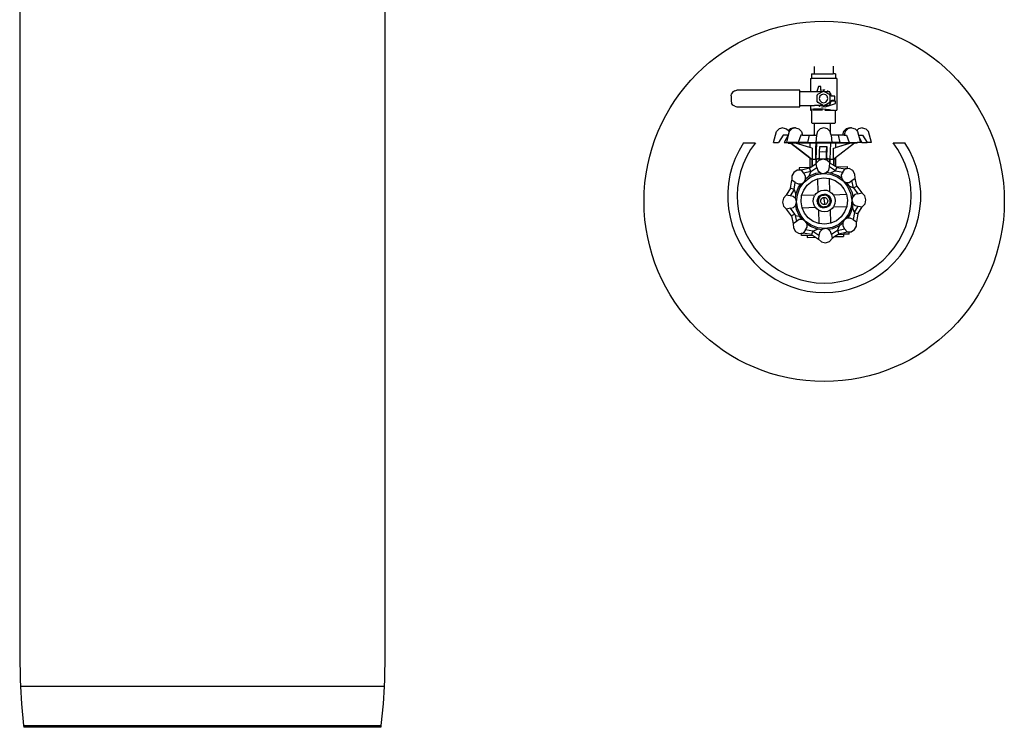
# Model space of a CAD drawing. Units: metres. Extents: x 0.367 to 1.141, y -0.417 to 0.419.
# Drawn here: x 0.367 to 1.141, y -0.417 to 0.14 of the extents above; entities that cross this region are included whole.
import ezdxf

# ---------------------------------------------------------------- set-up
doc = ezdxf.new("R2010")
doc.units = ezdxf.units.M
doc.layers.add('ProfileEdges', color=7, linetype='Continuous')

# ---------------------------------------------------------------- blocks, each defined once
blk = doc.blocks.new('kasdkijth')
at = {"layer": 'ProfileEdges'}
for p, q in [((0.36708, 0.14945), (0.36708, -0.35999)), ((0.65417, 0.14945), (0.65417, -0.35999)), ((0.36708, -0.35999), (0.36744, -0.37915)), ((0.65417, -0.35999), (0.65381, -0.37915)), ((0.36744, -0.37915), (0.36774, -0.38453)), ((0.65381, -0.37915), (0.65351, -0.38453)), ((0.36774, -0.38453), (0.36851, -0.39811)), ((0.65351, -0.38453), (0.36774, -0.38453)), ((0.42271, -0.38453), (0.42179, -0.38453)), ((0.65351, -0.38453), (0.65275, -0.39811)), ((0.36851, -0.39811), (0.37015, -0.41533)), ((0.65275, -0.39811), (0.6511, -0.41533)), ((0.37015, -0.41533), (0.37027, -0.41665)), ((0.37015, -0.41533), (0.6511, -0.41533)), ((0.65098, -0.41665), (0.37027, -0.41665)), ((0.6511, -0.41533), (0.65098, -0.41665)), ((0.6511, -0.41533), (0.65104, -0.41533))]:
    blk.add_line(p, q, dxfattribs=at)
blk = doc.blocks.new('gasdasd')
for p, q in [((0.99167, 0.10286), (0.99167, 0.0972)), ((1.00669, 0.103), (1.00669, 0.0972)), ((0.9888, 0.09336), (0.9888, 0.08331)), ((0.9888, 0.09336), (0.98958, 0.09336)), ((0.98958, 0.09714), (0.98994, 0.0972)), ((0.98958, 0.09714), (0.98958, 0.09336)), ((1.00856, 0.09336), (0.98958, 0.09336)), ((0.98994, 0.0972), (0.99167, 0.0972)), ((0.99167, 0.0972), (1.00669, 0.0972)), ((1.00836, 0.0972), (1.00669, 0.0972)), ((1.00836, 0.0972), (1.00856, 0.09712)), ((1.00856, 0.09712), (1.00856, 0.09336)), ((1.00952, 0.09336), (1.00856, 0.09336)), ((1.00952, 0.09336), (1.00952, 0.06843)), ((0.99505, 0.08719), (0.99382, 0.08331)), ((0.99684, 0.08719), (0.99505, 0.08719)), ((0.99684, 0.08404), (0.99684, 0.08719)), ((0.92645, 0.07971), (0.92679, 0.08142)), ((0.92645, 0.07971), (0.92645, 0.07573)), ((0.92776, 0.08287), (0.92679, 0.08142)), ((0.92921, 0.08384), (0.92776, 0.08287)), ((0.92921, 0.08384), (0.93092, 0.08418)), ((0.98036, 0.08418), (0.93092, 0.08418)), ((0.98036, 0.08331), (0.98036, 0.08418)), ((0.98036, 0.07214), (0.98036, 0.08331)), ((0.98036, 0.08331), (0.9888, 0.08331)), ((0.9888, 0.08331), (0.99382, 0.08331)), ((0.99382, 0.08331), (0.99869, 0.08331)), ((0.99414, 0.08057), (0.99405, 0.08039)), ((0.99405, 0.07505), (0.99405, 0.08039)), ((0.99425, 0.08074), (0.99414, 0.08057)), ((0.99869, 0.08331), (0.99425, 0.08074)), ((0.99617, 0.0794), (0.99572, 0.07772)), ((0.99572, 0.07772), (0.99617, 0.07605)), ((0.9974, 0.08062), (0.99617, 0.0794)), ((0.99815, 0.08436), (0.99684, 0.08404)), ((0.99907, 0.08107), (0.9974, 0.08062)), ((0.99887, 0.08341), (0.99869, 0.08331)), ((0.99886, 0.08442), (0.99981, 0.08438)), ((0.99907, 0.08341), (0.99887, 0.08341)), ((0.99927, 0.08341), (0.99907, 0.08341)), ((1.00075, 0.08062), (0.99907, 0.08107)), ((0.99945, 0.08331), (0.99927, 0.08341)), ((0.99945, 0.08331), (1.00277, 0.08331)), ((0.99945, 0.08331), (1.0039, 0.08074)), ((1.00004, 0.08434), (0.99981, 0.08438)), ((1.00018, 0.08433), (1.00004, 0.08434)), ((1.00197, 0.0794), (1.00075, 0.08062)), ((1.00242, 0.07772), (1.00197, 0.0794)), ((1.00197, 0.07605), (1.00242, 0.07772)), ((1.00263, 0.0834), (1.00209, 0.0837)), ((1.00277, 0.08331), (1.00263, 0.0834)), ((1.00277, 0.08331), (1.00371, 0.08331)), ((1.005, 0.07975), (1.00371, 0.08331)), ((1.004, 0.08057), (1.0039, 0.08074)), ((1.0041, 0.08039), (1.004, 0.08057)), ((1.0041, 0.08039), (1.0041, 0.07505)), ((1.00475, 0.08128), (1.00432, 0.08189)), ((1.00508, 0.08068), (1.00475, 0.08128)), ((1.00511, 0.07957), (1.005, 0.07975)), ((1.00529, 0.07944), (1.00511, 0.07957)), ((1.00524, 0.08034), (1.0055, 0.0794)), ((1.0055, 0.0794), (1.00529, 0.07944)), ((1.00801, 0.0794), (1.0055, 0.0794)), ((1.00801, 0.07605), (1.00801, 0.0794)), ((0.92645, 0.07573), (0.92679, 0.07402)), ((0.92776, 0.07257), (0.92679, 0.07402)), ((0.92921, 0.0716), (0.92776, 0.07257)), ((0.92921, 0.0716), (0.93092, 0.07126)), ((0.93092, 0.07126), (0.98036, 0.07126)), ((0.98036, 0.07214), (0.9888, 0.07214)), ((0.98036, 0.07126), (0.98036, 0.07214)), ((0.9888, 0.07214), (0.9888, 0.06843)), ((0.9888, 0.07214), (0.99194, 0.07214)), ((0.99543, 0.0721), (0.99194, 0.07214)), ((0.99405, 0.07505), (0.99414, 0.07488)), ((0.99414, 0.07488), (0.99425, 0.0747)), ((0.99869, 0.07214), (0.99425, 0.0747)), ((0.99543, 0.0721), (0.99547, 0.07207)), ((0.99869, 0.07214), (0.99547, 0.07207)), ((0.99547, 0.07207), (0.99621, 0.07167)), ((0.99617, 0.07605), (0.9974, 0.07482)), ((0.99621, 0.07167), (0.9963, 0.07162)), ((0.9974, 0.07482), (0.99907, 0.07437)), ((0.99758, 0.07119), (0.99821, 0.07108)), ((0.99821, 0.07108), (1.0011, 0.07134)), ((0.99869, 0.07214), (0.99887, 0.07203)), ((0.99887, 0.07203), (0.99907, 0.07203)), ((0.99907, 0.07437), (1.00075, 0.07482)), ((0.99907, 0.07203), (0.99927, 0.07203)), ((0.99927, 0.07203), (0.99945, 0.07214)), ((0.99945, 0.07214), (1.0039, 0.0747)), ((1.00362, 0.07214), (0.99945, 0.07214)), ((1.00023, 0.07112), (1.0011, 0.07134)), ((1.00075, 0.07482), (1.00197, 0.07605)), ((1.0011, 0.07134), (1.00362, 0.07214)), ((1.00371, 0.07214), (1.00362, 0.07214)), ((1.00371, 0.07214), (1.00372, 0.07217)), ((1.00372, 0.07217), (1.005, 0.07569)), ((1.00372, 0.07217), (1.00854, 0.0737)), ((1.0039, 0.0747), (1.004, 0.07488)), ((1.004, 0.07488), (1.0041, 0.07505)), ((1.005, 0.07569), (1.00511, 0.07588)), ((1.00511, 0.07588), (1.00529, 0.076)), ((1.00529, 0.076), (1.00545, 0.07604)), ((1.00539, 0.07549), (1.0055, 0.07605)), ((1.00539, 0.07549), (1.00545, 0.07604)), ((1.00854, 0.07549), (1.00539, 0.07549)), ((1.00545, 0.07604), (1.0055, 0.07605)), ((1.00801, 0.07605), (1.0055, 0.07605)), ((1.00854, 0.0737), (1.00854, 0.07549)), ((0.9888, 0.06843), (0.98958, 0.06843)), ((0.98958, 0.06843), (0.98958, 0.05886)), ((0.99812, 0.06843), (0.99053, 0.06843)), ((1.00003, 0.06843), (1.00761, 0.06843)), ((1.00856, 0.05886), (1.00856, 0.06843)), ((1.00856, 0.06843), (1.00952, 0.06843)), ((0.96713, 0.05471), (0.96425, 0.05394)), ((0.96713, 0.05471), (0.97002, 0.05394)), ((0.97559, 0.05471), (0.97278, 0.05394)), ((0.97626, 0.05452), (0.97412, 0.05394)), ((0.97559, 0.05471), (0.97626, 0.05452)), ((0.97693, 0.05471), (0.97626, 0.05452)), ((0.97693, 0.05471), (0.97974, 0.05394)), ((0.99019, 0.05824), (0.98958, 0.05886)), ((0.99019, 0.05824), (0.99195, 0.05824)), ((0.99195, 0.05034), (0.99195, 0.05824)), ((0.99195, 0.05824), (1.00463, 0.05824)), ((0.99924, 0.05471), (0.99636, 0.05394)), ((1.00212, 0.05394), (0.99924, 0.05471)), ((1.00463, 0.05034), (1.00463, 0.05824)), ((1.00463, 0.05824), (1.00795, 0.05824)), ((1.00856, 0.05886), (1.00795, 0.05824)), ((1.01965, 0.05471), (1.01684, 0.05394)), ((1.02032, 0.05452), (1.01818, 0.05394)), ((1.01965, 0.05471), (1.02032, 0.05452)), ((1.02099, 0.05471), (1.02032, 0.05452)), ((1.02099, 0.05471), (1.0238, 0.05394)), ((1.02944, 0.05471), (1.02656, 0.05394)), ((1.02944, 0.05471), (1.03232, 0.05394)), ((0.95983, 0.04318), (0.96214, 0.05182)), ((0.96425, 0.05394), (0.96214, 0.05182)), ((0.96731, 0.04894), (0.96367, 0.04318)), ((0.97122, 0.04894), (0.96731, 0.04894)), ((0.97122, 0.04894), (0.96811, 0.04318)), ((0.97132, 0.04894), (0.96981, 0.04318)), ((0.97002, 0.05394), (0.97142, 0.05253)), ((0.97122, 0.04894), (0.97132, 0.04894)), ((0.97207, 0.05182), (0.97132, 0.04894)), ((0.97278, 0.05394), (0.97142, 0.05253)), ((0.97142, 0.05253), (0.9721, 0.05185)), ((0.9721, 0.05185), (0.97207, 0.05182)), ((0.97412, 0.05394), (0.9721, 0.05185)), ((0.98113, 0.04894), (0.97904, 0.04318)), ((0.97974, 0.05394), (0.98179, 0.05182)), ((0.98254, 0.04894), (0.98113, 0.04894)), ((0.98179, 0.05182), (0.98254, 0.04894)), ((0.98254, 0.04894), (0.98777, 0.04894)), ((0.98777, 0.04894), (0.98656, 0.04318)), ((0.98777, 0.04894), (0.99157, 0.04894)), ((0.99157, 0.04894), (0.99195, 0.05034)), ((0.99157, 0.04894), (0.99195, 0.04894)), ((0.99195, 0.04894), (0.99195, 0.05034)), ((0.99195, 0.04894), (0.99348, 0.04894)), ((0.99348, 0.04894), (0.99302, 0.04318)), ((0.99425, 0.05182), (0.99348, 0.04894)), ((0.99636, 0.05394), (0.99425, 0.05182)), ((1.00423, 0.05182), (1.00212, 0.05394)), ((1.00463, 0.05034), (1.00423, 0.05182)), ((1.005, 0.04894), (1.00463, 0.05034)), ((1.005, 0.04894), (1.00568, 0.04318)), ((1.01048, 0.04894), (1.005, 0.04894)), ((1.01048, 0.04894), (1.01188, 0.04318)), ((1.01403, 0.04894), (1.01048, 0.04894)), ((1.01478, 0.05182), (1.01403, 0.04894)), ((1.01538, 0.04894), (1.01403, 0.04894)), ((1.01684, 0.05394), (1.01478, 0.05182)), ((1.01613, 0.05182), (1.01538, 0.04894)), ((1.01538, 0.04894), (1.01704, 0.04894)), ((1.01818, 0.05394), (1.01613, 0.05182)), ((1.01704, 0.04894), (1.01931, 0.04318)), ((1.0238, 0.05394), (1.02516, 0.05253)), ((1.02656, 0.05394), (1.02516, 0.05253)), ((1.02516, 0.05253), (1.02585, 0.05182)), ((1.02585, 0.05182), (1.0266, 0.04894)), ((1.0266, 0.04894), (1.02962, 0.04894)), ((1.0266, 0.04894), (1.0271, 0.04704)), ((1.0271, 0.04704), (1.02924, 0.04318)), ((1.0271, 0.04704), (1.02811, 0.04318)), ((1.02962, 0.04894), (1.03329, 0.04318)), ((1.03232, 0.05394), (1.03443, 0.05182)), ((1.03675, 0.04318), (1.03443, 0.05182)), ((0.93621, 0.04289), (0.94543, 0.04289)), ((0.95983, 0.04318), (0.96367, 0.04318)), ((0.96811, 0.04318), (0.96981, 0.04318)), ((0.96981, 0.04318), (0.97118, 0.04318)), ((0.97115, 0.0426), (0.97118, 0.04318)), ((0.97115, 0.0426), (0.9733, 0.0426)), ((0.97116, 0.04272), (1.02542, 0.04272)), ((0.97904, 0.04318), (0.97118, 0.04318)), ((0.9733, 0.0426), (0.9882, 0.03093)), ((0.9733, 0.0426), (0.97364, 0.0426)), ((0.97364, 0.0426), (0.97705, 0.03987)), ((0.97713, 0.0426), (0.97364, 0.0426)), ((0.9772, 0.03975), (0.97688, 0.03987)), ((0.97688, 0.03987), (0.97705, 0.03987)), ((0.9882, 0.031), (0.97688, 0.03987)), ((0.97705, 0.03987), (0.9772, 0.03975)), ((0.9882, 0.03919), (0.97713, 0.0426)), ((0.9882, 0.0426), (0.97713, 0.0426)), ((0.9772, 0.03975), (0.9882, 0.03113)), ((0.98656, 0.04318), (0.97904, 0.04318)), ((0.98656, 0.04318), (0.99302, 0.04318)), ((0.9882, 0.0426), (0.9882, 0.03919)), ((0.99337, 0.0426), (0.9882, 0.0426)), ((0.99013, 0.0386), (0.9882, 0.03919)), ((0.99297, 0.0386), (0.99337, 0.0426)), ((0.99348, 0.0426), (0.99297, 0.02991)), ((1.00568, 0.04318), (0.99302, 0.04318)), ((0.99337, 0.0426), (0.99348, 0.0426)), ((1.00461, 0.0426), (0.99348, 0.0426)), ((0.99599, 0.03555), (0.99616, 0.03987)), ((0.99616, 0.03987), (1.00172, 0.03987)), ((1.00172, 0.03987), (1.00137, 0.03074)), ((1.00137, 0.03552), (1.00172, 0.03987)), ((1.00461, 0.0426), (1.00412, 0.02991)), ((1.00837, 0.0426), (1.00461, 0.0426)), ((1.01188, 0.04318), (1.00568, 0.04318)), ((1.00679, 0.0386), (1.00718, 0.03872)), ((1.00718, 0.03872), (1.00811, 0.03903)), ((1.00811, 0.03903), (1.00837, 0.03914)), ((1.00837, 0.03919), (1.01944, 0.0426)), ((1.00837, 0.0426), (1.00837, 0.03919)), ((1.00837, 0.03914), (1.01978, 0.0426)), ((1.02327, 0.0426), (1.00837, 0.03093)), ((1.01944, 0.0426), (1.00837, 0.0426)), ((1.00837, 0.03919), (1.00837, 0.03914)), ((1.01188, 0.04318), (1.01931, 0.04318)), ((1.01931, 0.04318), (1.02539, 0.04318)), ((1.01944, 0.0426), (1.01978, 0.0426)), ((1.02327, 0.0426), (1.01978, 0.0426)), ((1.02543, 0.0426), (1.02327, 0.0426)), ((1.02543, 0.0426), (1.02539, 0.04318)), ((1.02811, 0.04318), (1.02539, 0.04318)), ((1.02924, 0.04318), (1.02811, 0.04318)), ((1.02924, 0.04318), (1.03329, 0.04318)), ((1.03675, 0.04318), (1.03329, 0.04318)), ((1.05372, 0.04289), (1.06294, 0.04289)), ((0.9882, 0.03113), (0.98862, 0.0308)), ((0.9882, 0.03113), (0.9882, 0.031)), ((0.9882, 0.031), (0.9882, 0.03093)), ((0.99013, 0.0386), (0.99013, 0.02991)), ((0.99297, 0.02991), (0.99297, 0.0386)), ((0.9958, 0.03074), (0.99599, 0.03555)), ((0.9986, 0.03568), (0.99599, 0.03555)), ((1.0012, 0.03555), (0.9986, 0.03568)), ((1.00137, 0.03552), (1.0012, 0.03555)), ((1.00137, 0.03074), (1.00137, 0.03552)), ((1.00679, 0.02991), (1.00679, 0.0386)), ((0.9882, 0.02335), (0.98002, 0.0231)), ((0.98797, 0.02286), (0.98867, 0.02336)), ((0.9882, 0.03093), (0.9882, 0.02991)), ((0.9882, 0.02991), (0.9882, 0.02335)), ((0.98971, 0.02991), (0.9882, 0.02991)), ((0.98867, 0.02336), (0.9882, 0.02335)), ((0.98862, 0.0308), (0.9887, 0.03074)), ((0.98867, 0.02336), (0.98983, 0.02419)), ((0.98971, 0.03001), (0.9887, 0.03074)), ((0.98917, 0.0202), (0.99384, 0.02355)), ((0.98971, 0.03001), (0.98971, 0.02991)), ((0.98979, 0.02995), (0.98971, 0.03001)), ((0.98979, 0.02991), (0.98971, 0.02991)), ((0.98979, 0.02991), (0.98979, 0.02995)), ((0.98983, 0.02991), (0.98979, 0.02991)), ((0.98983, 0.02991), (0.99013, 0.02991)), ((0.98983, 0.02991), (0.98983, 0.02419)), ((0.98983, 0.02419), (0.99013, 0.0244)), ((0.99013, 0.02991), (0.99013, 0.0244)), ((0.99013, 0.02991), (0.99297, 0.02991)), ((0.99013, 0.0244), (0.99297, 0.02644)), ((0.99335, 0.02991), (0.99297, 0.02991)), ((0.99297, 0.02991), (0.99297, 0.02644)), ((0.99297, 0.02644), (0.99327, 0.02665)), ((0.99335, 0.02674), (0.99327, 0.02665)), ((0.99384, 0.02355), (0.99327, 0.02665)), ((0.99351, 0.03001), (0.99335, 0.02991)), ((0.99351, 0.02991), (0.99335, 0.02991)), ((0.99335, 0.02991), (0.99335, 0.02674)), ((0.99548, 0.029), (0.99335, 0.02674)), ((0.9958, 0.03074), (0.99351, 0.03001)), ((0.99351, 0.03001), (0.99351, 0.02991)), ((0.9985, 0.02991), (0.99351, 0.02991)), ((0.99384, 0.02355), (0.99458, 0.0211)), ((0.9985, 0.02991), (0.99548, 0.029)), ((0.99857, 0.02993), (0.9985, 0.02991)), ((0.99867, 0.02991), (0.99857, 0.02993)), ((1.00172, 0.02919), (0.99867, 0.02991)), ((1.0036, 0.02991), (0.99867, 0.02991)), ((1.0036, 0.03001), (1.00137, 0.03074)), ((1.00375, 0.02728), (1.00172, 0.02919)), ((1.0031, 0.02137), (1.00368, 0.02385)), ((1.00375, 0.02991), (1.0036, 0.03001)), ((1.0036, 0.03001), (1.0036, 0.02991)), ((1.00375, 0.02991), (1.0036, 0.02991)), ((1.00368, 0.02385), (1.00407, 0.02698)), ((1.00855, 0.02079), (1.00368, 0.02385)), ((1.00375, 0.02991), (1.00412, 0.02991)), ((1.00375, 0.02991), (1.00375, 0.02728)), ((1.00407, 0.02698), (1.00375, 0.02728)), ((1.00411, 0.02696), (1.00407, 0.02698)), ((1.00412, 0.02991), (1.00411, 0.02696)), ((1.00679, 0.02527), (1.00411, 0.02696)), ((1.00412, 0.02991), (1.00679, 0.02991)), ((1.00679, 0.02991), (1.00707, 0.02991)), ((1.00679, 0.02991), (1.00679, 0.02527)), ((1.00706, 0.0251), (1.00679, 0.02527)), ((1.00707, 0.02991), (1.00706, 0.0251)), ((1.00837, 0.02428), (1.00706, 0.0251)), ((1.00718, 0.02999), (1.00707, 0.02991)), ((1.00718, 0.02991), (1.00707, 0.02991)), ((1.00837, 0.03093), (1.00718, 0.02999)), ((1.00718, 0.02999), (1.00718, 0.02991)), ((1.00837, 0.02991), (1.00718, 0.02991)), ((1.00837, 0.03093), (1.00837, 0.02991)), ((1.00837, 0.02991), (1.00837, 0.02428)), ((1.00886, 0.02398), (1.00837, 0.02428)), ((1.00855, 0.02079), (1.00959, 0.02352)), ((1.00886, 0.02398), (1.01751, 0.02424)), ((1.00959, 0.02352), (1.00886, 0.02398)), ((1.00959, 0.02352), (1.01601, 0.02246)), ((1.01751, 0.02424), (1.01757, 0.0225)), ((0.97565, 0.01961), (0.97412, 0.01676)), ((0.97412, 0.01676), (0.97422, 0.01353)), ((0.9784, 0.02131), (0.97565, 0.01961)), ((0.98007, 0.02136), (0.9784, 0.02131)), ((0.98002, 0.0231), (0.98007, 0.02136)), ((0.98163, 0.02141), (0.98007, 0.02136)), ((0.98797, 0.02286), (0.98163, 0.02141)), ((0.98357, 0.01892), (0.98163, 0.02141)), ((0.98917, 0.0202), (0.98357, 0.01892)), ((0.98491, 0.01675), (0.98357, 0.01892)), ((0.98378, 0.01196), (0.98817, 0.01554)), ((0.98498, 0.01441), (0.98491, 0.01675)), ((0.98498, 0.01441), (0.98756, 0.01652)), ((0.98917, 0.0202), (0.98756, 0.01652)), ((0.98756, 0.01652), (0.99299, 0.01897)), ((0.98917, 0.0202), (0.98797, 0.02286)), ((0.98817, 0.01554), (0.99333, 0.01787)), ((0.99299, 0.01897), (0.99628, 0.0195)), ((0.99333, 0.01787), (0.99891, 0.01877)), ((0.99458, 0.0211), (0.99628, 0.0195)), ((0.99628, 0.0195), (0.99643, 0.01936)), ((0.99643, 0.01936), (0.99891, 0.01877)), ((0.99891, 0.01877), (1.00135, 0.01951)), ((0.99891, 0.01877), (1.00455, 0.01821)), ((1.00135, 0.01951), (1.0015, 0.01966)), ((1.0015, 0.01966), (1.0031, 0.02137)), ((1.0015, 0.01966), (1.00481, 0.01933)), ((1.00455, 0.01821), (1.00984, 0.0162)), ((1.00855, 0.02079), (1.00481, 0.01933)), ((1.00481, 0.01933), (1.01039, 0.01722)), ((1.00855, 0.02079), (1.01422, 0.01985)), ((1.00984, 0.0162), (1.01443, 0.01289)), ((1.01039, 0.01722), (1.01309, 0.01527)), ((1.01422, 0.01985), (1.01302, 0.01761)), ((1.01302, 0.01761), (1.01309, 0.01527)), ((1.01422, 0.01985), (1.01601, 0.02246)), ((1.01757, 0.0225), (1.01601, 0.02246)), ((1.01924, 0.02256), (1.01757, 0.0225)), ((1.02208, 0.02103), (1.01924, 0.02256)), ((1.02378, 0.01828), (1.02208, 0.02103)), ((1.02388, 0.01505), (1.02378, 0.01828)), ((0.97316, 0.00711), (0.97422, 0.01353)), ((0.97682, 0.01175), (0.97422, 0.01353)), ((0.97588, 0.00608), (0.97682, 0.01175)), ((0.97682, 0.01175), (0.97907, 0.01054)), ((0.97735, 0.00234), (0.97946, 0.00791)), ((0.97907, 0.01054), (0.9814, 0.01061)), ((0.97946, 0.00791), (0.9814, 0.01061)), ((0.98047, 0.00736), (0.98378, 0.01196)), ((0.9814, 0.01061), (0.98161, 0.01062)), ((0.98161, 0.01062), (0.98378, 0.01196)), ((0.98353, 0.00572), (0.98631, 0.00958)), ((0.98378, 0.01196), (0.98499, 0.0142)), ((0.98499, 0.0142), (0.98498, 0.01441)), ((0.98631, 0.00958), (0.98999, 0.01259)), ((0.98999, 0.01259), (0.99429, 0.01452)), ((0.99429, 0.01452), (0.99433, 0.01454)), ((0.99429, 0.01452), (0.99461, 0.00407)), ((0.99433, 0.01454), (0.99902, 0.01531)), ((0.99902, 0.01531), (1.00375, 0.01483)), ((1.00375, 0.01483), (1.00379, 0.01481)), ((1.00379, 0.01481), (1.0082, 0.01314)), ((1.00411, 0.00436), (1.00379, 0.01481)), ((1.0082, 0.01314), (1.01206, 0.01037)), ((1.01206, 0.01037), (1.01506, 0.00668)), ((1.01309, 0.01527), (1.01309, 0.01506)), ((1.01309, 0.01506), (1.01443, 0.01289)), ((1.01443, 0.01289), (1.01802, 0.00851)), ((1.01443, 0.01289), (1.01668, 0.01169)), ((1.01668, 0.01169), (1.01689, 0.01169)), ((1.01689, 0.01169), (1.01923, 0.01177)), ((1.01689, 0.01169), (1.019, 0.00912)), ((1.01802, 0.00851), (1.02034, 0.00335)), ((1.019, 0.00912), (1.02144, 0.00368)), ((1.019, 0.00912), (1.02268, 0.00751)), ((1.01923, 0.01177), (1.02139, 0.01311)), ((1.02139, 0.01311), (1.02388, 0.01505)), ((1.02268, 0.00751), (1.02139, 0.01311)), ((1.02268, 0.00751), (1.02534, 0.0087)), ((1.02534, 0.0087), (1.02388, 0.01505)), ((1.02534, 0.0087), (1.02912, 0.00341)), ((0.9697, 0.0016), (0.96748, -0.00076)), ((0.97316, 0.00711), (0.9697, 0.0016)), ((0.97283, 0.00121), (0.9697, 0.0016)), ((0.97588, 0.00608), (0.97283, 0.00121)), ((0.97531, 0.00062), (0.97283, 0.00121)), ((0.97588, 0.00608), (0.97316, 0.00711)), ((0.97701, -0.00098), (0.97531, 0.00062)), ((0.97588, 0.00608), (0.97735, 0.00234)), ((0.97701, -0.00098), (0.97735, 0.00234)), ((0.9779, -0.00356), (0.97847, 0.00207)), ((0.97847, 0.00207), (0.98047, 0.00736)), ((0.98137, -0.00346), (0.98185, 0.00128)), ((0.98185, 0.00128), (0.98186, 0.00132)), ((0.98186, 0.00132), (0.98353, 0.00572)), ((0.99232, 0.00164), (0.98186, 0.00132)), ((0.99119, -0.00093), (0.99199, 0.00118)), ((0.99232, 0.00164), (0.99199, 0.00118)), ((0.99232, 0.00164), (0.9933, 0.003)), ((0.9933, 0.003), (0.99461, 0.00407)), ((0.99504, 0.00443), (0.99461, 0.00407)), ((0.99481, -0.00034), (0.99563, 0.00081)), ((0.99504, 0.00443), (0.99709, 0.00535)), ((0.99544, -0.00068), (0.99673, 0.0017)), ((0.99616, 0.00031), (0.99544, -0.00068)), ((0.99563, 0.00081), (0.99673, 0.0017)), ((0.99711, 0.00109), (0.99616, 0.00031)), ((0.99673, 0.0017), (0.99802, 0.00229)), ((0.99673, 0.0017), (0.99943, 0.00179)), ((0.99709, 0.00535), (0.99931, 0.00571)), ((0.99822, 0.00159), (0.99711, 0.00109)), ((0.99802, 0.00229), (0.99941, 0.00251)), ((0.99943, 0.00179), (0.99822, 0.00159)), ((0.99931, 0.00571), (1.00155, 0.00549)), ((0.99941, 0.00251), (1.00082, 0.00237)), ((0.99943, 0.00179), (1.00214, 0.00187)), ((1.00065, 0.00166), (0.99943, 0.00179)), ((1.0018, 0.00123), (1.00065, 0.00166)), ((1.00082, 0.00237), (1.00214, 0.00187)), ((1.00155, 0.00549), (1.00365, 0.00469)), ((1.00279, 0.00052), (1.0018, 0.00123)), ((1.00214, 0.00187), (1.00329, 0.00104)), ((1.00214, 0.00187), (1.00356, -0.00043)), ((1.00356, -0.00043), (1.00279, 0.00052)), ((1.00329, 0.00104), (1.00418, -0.00005)), ((1.00411, 0.00436), (1.00365, 0.00469)), ((1.00411, 0.00436), (1.00548, 0.00337)), ((1.00548, 0.00337), (1.00654, 0.00207)), ((1.00654, 0.00207), (1.017, 0.00239)), ((1.0069, 0.00163), (1.00654, 0.00207)), ((1.0069, 0.00163), (1.00782, -0.00042)), ((1.01506, 0.00668), (1.017, 0.00239)), ((1.017, 0.00239), (1.01702, 0.00235)), ((1.01702, 0.00235), (1.01778, -0.00234)), ((1.02034, 0.00335), (1.02125, -0.00224)), ((1.02183, 0.00024), (1.02125, -0.00224)), ((1.02144, 0.00368), (1.02198, 0.0004)), ((1.02198, 0.0004), (1.02183, 0.00024)), ((1.02358, 0.0021), (1.02198, 0.0004)), ((1.02268, 0.00751), (1.02602, 0.00283)), ((1.02602, 0.00283), (1.02358, 0.0021)), ((1.02602, 0.00283), (1.02912, 0.00341)), ((1.03148, 0.0012), (1.02912, 0.00341)), ((1.03241, -0.0019), (1.03148, 0.0012)), ((0.96748, -0.00076), (0.96674, -0.0039)), ((0.96674, -0.0039), (0.96767, -0.007)), ((0.96767, -0.007), (0.97003, -0.00921)), ((0.97557, -0.0079), (0.97717, -0.0062)), ((0.97717, -0.00112), (0.97701, -0.00098)), ((0.9779, -0.00356), (0.97717, -0.00112)), ((0.97717, -0.0062), (0.97732, -0.00604)), ((0.97771, -0.00948), (0.97717, -0.0062)), ((0.97732, -0.00604), (0.9779, -0.00356)), ((0.97881, -0.00915), (0.9779, -0.00356)), ((0.98213, -0.00815), (0.98137, -0.00346)), ((0.99096, -0.00316), (0.99119, -0.00093)), ((0.99133, -0.00538), (0.99096, -0.00316)), ((0.99225, -0.00743), (0.99133, -0.00538)), ((0.99225, -0.00743), (0.99261, -0.00787)), ((0.99416, -0.00306), (0.99544, -0.00068)), ((0.99416, -0.00306), (0.9943, -0.00166)), ((0.99416, -0.00306), (0.99439, -0.00446)), ((0.99559, -0.00537), (0.99416, -0.00306)), ((0.9943, -0.00166), (0.99481, -0.00034)), ((0.99497, -0.00575), (0.99439, -0.00446)), ((0.99501, -0.00182), (0.99489, -0.00304)), ((0.99489, -0.00304), (0.99508, -0.00425)), ((0.99587, -0.00684), (0.99497, -0.00575)), ((0.99544, -0.00068), (0.99501, -0.00182)), ((0.99508, -0.00425), (0.99559, -0.00537)), ((0.99559, -0.00537), (0.99636, -0.00632)), ((0.99701, -0.00767), (0.99559, -0.00537)), ((0.99587, -0.00684), (0.99701, -0.00767)), ((0.99636, -0.00632), (0.99736, -0.00703)), ((0.99679, -0.00298), (0.99686, -0.00226)), ((0.99691, -0.0037), (0.99679, -0.00298)), ((0.99686, -0.00226), (0.99712, -0.00158)), ((0.99721, -0.00436), (0.99691, -0.0037)), ((0.99972, -0.00759), (0.99701, -0.00767)), ((0.99833, -0.00817), (0.99701, -0.00767)), ((0.99712, -0.00158), (0.99755, -0.00099)), ((0.99767, -0.00493), (0.99721, -0.00436)), ((0.99736, -0.00703), (0.9985, -0.00746)), ((0.99755, -0.00099), (0.99811, -0.00053)), ((0.99826, -0.00535), (0.99767, -0.00493)), ((0.99811, -0.00053), (0.99877, -0.00023)), ((0.99894, -0.00561), (0.99826, -0.00535)), ((0.9985, -0.00746), (0.99972, -0.00759)), ((0.99877, -0.00023), (0.99949, -0.00012)), ((0.99966, -0.00568), (0.99894, -0.00561)), ((0.99913, -0.00017), (1.00002, -0.00562)), ((0.99949, -0.00012), (1.00021, -0.00019)), ((1.00038, -0.00557), (0.99966, -0.00568)), ((0.99972, -0.00759), (1.00093, -0.00739)), ((1.00242, -0.0075), (0.99972, -0.00759)), ((1.00021, -0.00019), (1.00089, -0.00045)), ((1.00104, -0.00527), (1.00038, -0.00557)), ((1.00089, -0.00045), (1.00148, -0.00087)), ((1.00093, -0.00739), (1.00204, -0.00689)), ((1.0016, -0.00481), (1.00104, -0.00527)), ((1.00242, -0.0075), (1.00114, -0.00808)), ((1.00148, -0.00087), (1.00194, -0.00143)), ((1.00203, -0.00422), (1.0016, -0.00481)), ((1.00194, -0.00143), (1.00224, -0.0021)), ((1.00229, -0.00354), (1.00203, -0.00422)), ((1.00204, -0.00689), (1.00299, -0.00611)), ((1.00224, -0.0021), (1.00236, -0.00281)), ((1.00236, -0.00281), (1.00229, -0.00354)), ((1.00371, -0.00512), (1.00242, -0.0075)), ((1.00352, -0.00661), (1.00242, -0.0075)), ((1.00299, -0.00611), (1.00371, -0.00512)), ((1.00435, -0.00546), (1.00352, -0.00661)), ((1.00356, -0.00043), (1.00499, -0.00273)), ((1.00407, -0.00155), (1.00356, -0.00043)), ((1.00499, -0.00273), (1.00371, -0.00512)), ((1.00371, -0.00512), (1.00414, -0.00397)), ((1.00426, -0.00276), (1.00407, -0.00155)), ((1.00414, -0.00397), (1.00426, -0.00276)), ((1.00418, -0.00005), (1.00476, -0.00134)), ((1.00485, -0.00414), (1.00435, -0.00546)), ((1.00476, -0.00134), (1.00499, -0.00273)), ((1.00499, -0.00273), (1.00485, -0.00414)), ((1.00683, -0.00744), (1.00585, -0.0088)), ((1.00683, -0.00744), (1.00716, -0.00698)), ((1.00683, -0.00744), (1.01729, -0.00712)), ((1.00796, -0.00487), (1.00716, -0.00698)), ((1.00782, -0.00042), (1.00819, -0.00264)), ((1.00819, -0.00264), (1.00796, -0.00487)), ((1.01729, -0.00712), (1.01562, -0.01152)), ((1.0173, -0.00707), (1.01729, -0.00712)), ((1.01778, -0.00234), (1.0173, -0.00707)), ((1.02125, -0.00224), (1.02068, -0.00787)), ((1.02125, -0.00224), (1.02198, -0.00468)), ((1.02214, -0.00482), (1.0218, -0.00813)), ((1.02198, -0.00468), (1.02214, -0.00482)), ((1.02214, -0.00482), (1.02384, -0.00642)), ((1.02327, -0.01188), (1.02632, -0.00701)), ((1.02384, -0.00642), (1.02632, -0.00701)), ((1.02599, -0.01291), (1.02945, -0.0074)), ((1.02632, -0.00701), (1.02945, -0.0074)), ((1.02945, -0.0074), (1.03167, -0.00504)), ((1.03167, -0.00504), (1.03241, -0.0019)), ((0.97313, -0.00863), (0.97003, -0.00921)), ((0.97382, -0.0145), (0.97003, -0.00921)), ((0.97313, -0.00863), (0.97557, -0.0079)), ((0.97647, -0.01331), (0.97313, -0.00863)), ((0.97647, -0.01331), (0.97382, -0.0145)), ((0.97382, -0.0145), (0.97527, -0.02085)), ((0.97647, -0.01331), (0.97668, -0.0142)), ((0.97668, -0.0142), (0.97776, -0.01891)), ((0.97668, -0.0142), (0.98016, -0.01492)), ((0.98016, -0.01492), (0.97771, -0.00948)), ((0.98114, -0.01431), (0.97881, -0.00915)), ((0.98226, -0.01749), (0.98016, -0.01492)), ((0.98472, -0.01869), (0.98114, -0.01431)), ((0.98215, -0.00819), (0.98213, -0.00815)), ((0.98215, -0.00819), (0.99261, -0.00787)), ((0.98409, -0.01248), (0.98215, -0.00819)), ((0.9871, -0.01617), (0.98409, -0.01248)), ((0.99367, -0.00917), (0.99261, -0.00787)), ((0.99504, -0.01016), (0.99367, -0.00917)), ((0.99504, -0.01016), (0.9955, -0.01049)), ((0.99504, -0.01016), (0.99536, -0.02061)), ((0.9976, -0.01128), (0.9955, -0.01049)), ((0.99984, -0.01151), (0.9976, -0.01128)), ((0.99974, -0.00831), (0.99833, -0.00817)), ((1.00114, -0.00808), (0.99974, -0.00831)), ((1.00206, -0.01115), (0.99984, -0.01151)), ((1.00411, -0.01023), (1.00206, -0.01115)), ((1.00411, -0.01023), (1.00455, -0.00987)), ((1.00585, -0.0088), (1.00455, -0.00987)), ((1.00486, -0.02032), (1.00455, -0.00987)), ((1.01284, -0.01538), (1.00916, -0.01839)), ((1.01562, -0.01152), (1.01284, -0.01538)), ((1.01868, -0.01316), (1.01537, -0.01776)), ((1.01969, -0.01371), (1.01775, -0.01641)), ((1.02068, -0.00787), (1.01868, -0.01316)), ((1.0218, -0.00813), (1.01969, -0.01371)), ((1.02327, -0.01188), (1.0218, -0.00813)), ((1.02327, -0.01188), (1.02233, -0.01755)), ((1.02327, -0.01188), (1.02599, -0.01291)), ((1.02599, -0.01291), (1.02493, -0.01933)), ((0.97776, -0.01891), (0.97527, -0.02085)), ((0.97527, -0.02085), (0.97537, -0.02408)), ((0.97993, -0.01757), (0.97776, -0.01891)), ((0.98226, -0.01749), (0.97993, -0.01757)), ((0.98247, -0.01749), (0.98226, -0.01749)), ((0.98472, -0.01869), (0.98247, -0.01749)), ((0.98931, -0.022), (0.98472, -0.01869)), ((0.98606, -0.02086), (0.98472, -0.01869)), ((0.98606, -0.02107), (0.98606, -0.02086)), ((0.98614, -0.02341), (0.98606, -0.02107)), ((0.98877, -0.02302), (0.98606, -0.02107)), ((0.99095, -0.01894), (0.9871, -0.01617)), ((0.99434, -0.02513), (0.98877, -0.02302)), ((0.9946, -0.02401), (0.98931, -0.022)), ((0.99536, -0.02061), (0.99095, -0.01894)), ((0.9954, -0.02063), (0.99536, -0.02061)), ((1.00013, -0.0211), (0.9954, -0.02063)), ((1.00482, -0.02034), (1.00013, -0.0211)), ((1.00486, -0.02032), (1.00482, -0.02034)), ((1.00916, -0.01839), (1.00486, -0.02032)), ((1.01099, -0.02134), (1.00582, -0.02366)), ((1.01159, -0.02232), (1.00616, -0.02477)), ((1.00998, -0.026), (1.01159, -0.02232)), ((1.01537, -0.01776), (1.01099, -0.02134)), ((1.01417, -0.02021), (1.01159, -0.02232)), ((1.01537, -0.01776), (1.01416, -0.02)), ((1.01416, -0.02), (1.01417, -0.02021)), ((1.01417, -0.02021), (1.01424, -0.02255)), ((1.01424, -0.02255), (1.01558, -0.02472)), ((1.01754, -0.01642), (1.01537, -0.01776)), ((1.01775, -0.01641), (1.01754, -0.01642)), ((1.02008, -0.01634), (1.01775, -0.01641)), ((1.02233, -0.01755), (1.02008, -0.01634)), ((1.02233, -0.01755), (1.02493, -0.01933)), ((1.0235, -0.02541), (1.02503, -0.02256)), ((1.02503, -0.02256), (1.02493, -0.01933)), ((0.97537, -0.02408), (0.97707, -0.02683)), ((0.97707, -0.02683), (0.97991, -0.02835)), ((0.97991, -0.02835), (0.98158, -0.0283)), ((0.98158, -0.0283), (0.98314, -0.02826)), ((0.98164, -0.03004), (0.98158, -0.0283)), ((0.98612, -0.0299), (0.98164, -0.03004)), ((0.98493, -0.02565), (0.98314, -0.02826)), ((0.98957, -0.02932), (0.98314, -0.02826)), ((0.98493, -0.02565), (0.98614, -0.02341)), ((0.9906, -0.02659), (0.98493, -0.02565)), ((0.98612, -0.0299), (0.9903, -0.02978)), ((0.98612, -0.0299), (0.98617, -0.03158)), ((0.9906, -0.02659), (0.98957, -0.02932)), ((0.98957, -0.02932), (0.9903, -0.02978)), ((0.9903, -0.02978), (0.99284, -0.03137)), ((0.9906, -0.02659), (0.99434, -0.02513)), ((0.9906, -0.02659), (0.99547, -0.02964)), ((0.99765, -0.02546), (0.99434, -0.02513)), ((1.00024, -0.02457), (0.9946, -0.02401)), ((0.99547, -0.02964), (0.99508, -0.03278)), ((0.99605, -0.02716), (0.99547, -0.02964)), ((0.99765, -0.02546), (0.99605, -0.02716)), ((0.9978, -0.02531), (0.99765, -0.02546)), ((1.00024, -0.02457), (0.9978, -0.02531)), ((1.00582, -0.02366), (1.00024, -0.02457)), ((1.00272, -0.02516), (1.00024, -0.02457)), ((1.00287, -0.0253), (1.00272, -0.02516)), ((1.00616, -0.02477), (1.00287, -0.0253)), ((1.00457, -0.0269), (1.00287, -0.0253)), ((1.00531, -0.02934), (1.00457, -0.0269)), ((1.00998, -0.026), (1.00531, -0.02934)), ((1.00531, -0.02934), (1.00589, -0.03245)), ((1.00803, -0.03091), (1.00589, -0.03245)), ((1.01048, -0.02916), (1.00803, -0.03091)), ((1.00803, -0.03091), (1.01471, -0.03071)), ((1.00998, -0.026), (1.01558, -0.02472)), ((1.00998, -0.026), (1.01118, -0.02866)), ((1.01118, -0.02866), (1.01048, -0.02916)), ((1.01048, -0.02916), (1.01466, -0.02903)), ((1.01118, -0.02866), (1.01752, -0.02721)), ((1.01914, -0.0289), (1.01466, -0.02903)), ((1.01466, -0.02903), (1.01471, -0.03071)), ((1.01558, -0.02472), (1.01752, -0.02721)), ((1.01752, -0.02721), (1.01908, -0.02716)), ((1.01908, -0.02716), (1.02075, -0.02711)), ((1.01914, -0.0289), (1.01908, -0.02716)), ((1.02075, -0.02711), (1.0235, -0.02541)), ((0.98617, -0.03158), (0.99284, -0.03137)), ((0.99284, -0.03137), (0.99508, -0.03278)), ((0.99508, -0.03278), (0.99743, -0.03499)), ((0.99743, -0.03499), (1.00058, -0.03573)), ((1.00058, -0.03573), (1.00367, -0.0348)), ((1.00367, -0.0348), (1.00589, -0.03245))]:
    blk.add_line(p, q)
blk.add_circle((0.99955, -0.00313), 0.14163)
for centre, radius, start, end in [((0.99473, 0.00087), 0.06843, 78.33552, 94.97289), ((0.99958, 0.00104), 0.07593, 146.55655, 33.44345), ((0.99958, 0.00104), 0.06843, 142.30107, 37.69893)]:
    blk.add_arc(centre, radius, start, end)

msp = doc.modelspace()

# ---------------------------------------------------------------- block references
for name in ['kasdkijth', 'gasdasd']:
    msp.add_blockref(name, (0, 0))

doc.saveas('drawing.dxf')
